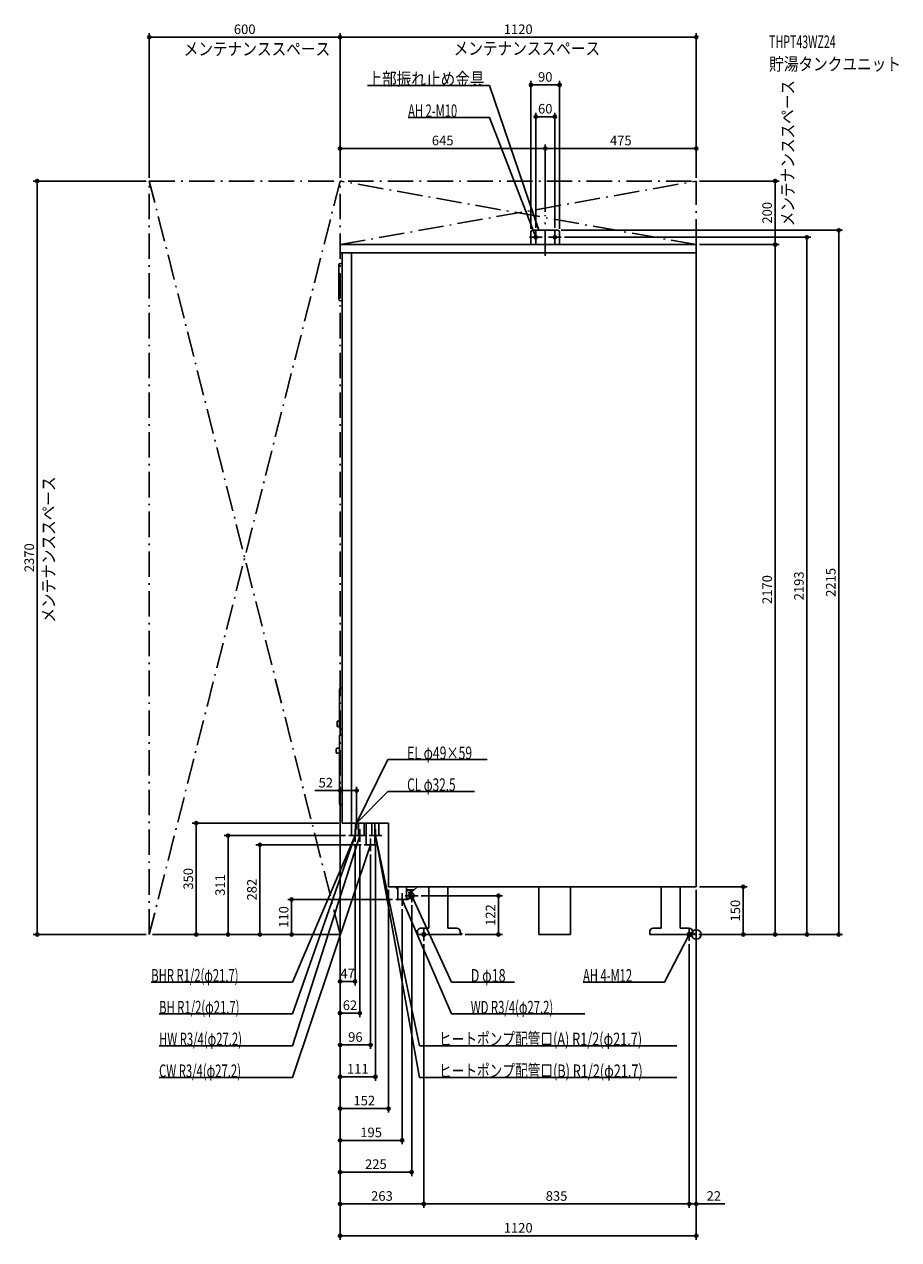
# Model space of a CAD drawing. Extents: x -2113 to 636, y -960 to 2863.
import ezdxf
from ezdxf.enums import TextEntityAlignment as Align

# ---------------------------------------------------------------- set-up
doc = ezdxf.new("R2010")
doc.units = 0
doc.linetypes.add('DASHDOT', pattern=[125, 80, -20, 5, -20])
doc.linetypes.add('DASHED', pattern=[0.75, 0.5, -0.25])
doc.layers.get('DEFPOINTS').update_dxf_attribs({"linetype": 'CONTINUOUS'})
for name, color, linetype in [('ARRANGE', 1, 'CONTINUOUS'), ('BASIS', 6, 'CONTINUOUS'), ('DETAIL', 5, 'CONTINUOUS'), ('ETC', 61, 'CONTINUOUS'), ('FIX', 11, 'CONTINUOUS'), ('NOTE', 4, 'CONTINUOUS'), ('OUTLINE', 3, 'CONTINUOUS'), ('SERVICESPACE', 2, 'CONTINUOUS'), ('SIZE', 30, 'CONTINUOUS')]:
    doc.layers.add(name, color=color, linetype=linetype)
doc.styles.add('STANDARD1', font='MONOTXT', dxfattribs={"bigfont": 'BIGFONT'})

msp = doc.modelspace()

# ---------------------------------------------------------------- linework, layer by layer
at = {"layer": 'ARRANGE', "linetype": 'CONTINUOUS'}
msp.add_circle((0, 0), 15, dxfattribs=at)
at = {"layer": 'BASIS', "linetype": 'DASHDOT'}
msp.add_line((-475, 2134.540027), (-475, 2262.761684), dxfattribs=at)
at = {"layer": 'DEFPOINTS', "color": 30, "linetype": 'CONTINUOUS'}
for p in [(-1120, 2822.4), (-1120, 2822.4), (-430, 2672.4), (-505, 2572.4), (-475, 2472.4), (-475, 2472.4), (-2072.4, 2370), (-1720, 2370), (-1720, 2370), (-1120, 2370), (-1120, 2370), (-1120, 2370), (0, 2370), (0, 2370), (0, 2370), (247.6, 2370), (-475, 2262.761719), (-475, 2262.761719), (-520, 2210), (-505, 2213), (-445, 2213), (-435, 2215), (-430, 2210), (-425, 2193), (347.6, 2193), (447.6, 2215), (0, 2170), (0, 2170), (247.6, 2170), (-1068, 452.4), (-1114, 350), (-1472.4, 311), (-1093, 311), (-1068, 330), (-1372.4, 282), (-1073, 291), (-1058, 291), (-1044, 282), (-1009, 291), (-1024, 262), (-968, 150), (-875, 122), (-622.4, 122), (0, 150), (0, 150), (0, 150), (-1272.4, 110), (-945, 110), (-925, 90), (-895, 102), (-1720, 0), (-1720, 0), (-1572.4, 0), (-1120, 0), (-1120, 0), (-1120, 0), (-1120, 0), (-1120, 0), (-1120, 0), (-1120, 0), (-1120, 0), (-1120, 0), (-1120, 0), (-1120, 0), (-1120, 0), (-1120, 0), (-737, 0), (-2, 0), (-2, 0), (-2, 0), (15, 0), (147.6, 0), (-857, -20), (-857, -20), (-22, -20), (-22, -20), (-1073, -147.6), (-1058, -247.6), (-1024, -347.6), (-1009, -447.6), (-968, -547.6), (-925, -647.6), (-895, -747.6), (-1120, -847.6), (-22, -847.6), (-22, -847.6), (-1120, -947.6)]:
    msp.add_point(p, dxfattribs=at)
at = {"layer": 'DETAIL', "linetype": 'CONTINUOUS'}
for p, q in [((-520, 2170), (-520, 2210)), ((-520, 2170), (-520, 2210)), ((-435, 2215), (-515, 2215)), ((-435, 2215), (-515, 2215)), ((-430, 2170), (-430, 2210)), ((-430, 2170), (-430, 2210)), ((-1120, 2170), (0, 2170)), ((-1120, 2170), (-1120, 2144)), ((-1120, 2144), (0, 2144)), ((-1114, 350), (-1114, 2144)), ((-1084, 350), (-1084, 2144)), ((0, 2170), (0, 150)), ((-1124, 1998), (-1124, 2106)), ((-1114, 2111), (-1119, 2111)), ((-1114, 1993), (-1119, 1993)), ((-1121.5, 651), (-1121.5, 771)), ((-1116.5, 776), (-1114, 776)), ((-1129, 670.5), (-1121.5, 670.5)), ((-1129, 654.5), (-1129, 670.5)), ((-1129, 654.5), (-1121.5, 654.5)), ((-1122, 410), (-1122, 626)), ((-1114, 628), (-1120, 628)), ((-1116.5, 646), (-1114, 646)), ((-1132, 572.5), (-1132, 583.5)), ((-1122, 585.5), (-1130, 585.5)), ((-1122, 570.5), (-1130, 570.5)), ((-1114, 408), (-1120, 408)), ((-1114, 350), (-968, 350)), ((-1083.85, 311), (-1083.85, 350)), ((-1062.15, 311), (-1062.15, 350)), ((-1044.4, 311), (-1044.4, 350)), ((-1037.6, 282), (-1037.6, 350)), ((-1010.4, 282), (-1010.4, 350)), ((-998.15, 311), (-998.15, 350)), ((-968, 150), (-968, 350)), ((-1083.85, 311), (-1062.15, 311)), ((-1071.6, 311), (-1044.4, 311)), ((-1010.4, 311), (-998.15, 311)), ((-1037.6, 282), (-1010.4, 282)), ((-968, 150), (0, 150)), ((-938.6, 141.6), (-947, 150)), ((-938.6, 110), (-938.6, 150)), ((-911.4, 110), (-911.4, 150)), ((-911.4, 140), (-887, 140)), ((-911.4, 138), (-889, 138)), ((-896, 131), (-906, 131)), ((-900, 138), (-900, 132)), ((-890.5, 128.531973), (-891.5, 129.348469)), ((-890.5, 115.468027), (-891.5, 114.651531)), ((-889, 140), (-889, 138)), ((-887, 140), (-877, 150)), ((-841.499682, 20), (-841.499682, 150)), ((-781.526481, 150), (-781.526481, 20)), ((-495.5, 150), (-495.5, 0)), ((-395.5, 150), (-395.5, 0)), ((-110.499682, 20), (-110.499682, 150)), ((-50.499682, 150), (-50.499682, 20)), ((-938.6, 110), (-911.4, 110)), ((-896, 113), (-911.4, 113)), ((-877, 10), (-877, 0)), ((-737, 0), (-877, 0)), ((-841.499682, 20), (-867, 20)), ((-753, 20), (-781.499682, 20)), ((-743, 0), (-743, 10)), ((-737, 3.2), (-742.874682, 3.2)), ((-737, 0), (-737, 3.2)), ((-395.5, 0), (-495.5, 0)), ((-146, 10), (-146, 0)), ((-6, 0), (-146, 0)), ((-110.499682, 20), (-136, 20)), ((-22, 20), (-50.499682, 20)), ((-12, 0), (-12, 10)), ((-6, 3.2), (-11.874682, 3.2)), ((-6, 0), (-6, 3.2))]:
    msp.add_line(p, q, dxfattribs=at)
at = {"layer": 'DETAIL', "linetype": 'DASHED'}
for p, q in [((-1071.6, 311), (-1071.6, 350)), ((-1019.85, 311), (-1019.85, 350)), ((-1019.85, 311), (-1010.4, 311))]:
    msp.add_line(p, q, dxfattribs=at)
at = {"layer": 'DETAIL', "linetype": 'CONTINUOUS'}
msp.add_lwpolyline([(-891.5, 129.348469), (-892.783659, 130.197979), (-894.183214, 130.752088), (-895.648234, 130.990829), (-897.12593, 130.9056), (-898.563055, 130.499471), (-899.907823, 129.787076), (-901.11178, 128.794086), (-902.131541, 127.556282), (-902.930362, 126.118266), (-903.479458, 124.531854), (-903.759043, 122.854211), (-903.759043, 121.145788), (-903.479457, 119.468145), (-902.930361, 117.881733), (-902.131541, 116.443717), (-901.111779, 115.205913), (-899.907823, 114.212923), (-898.563054, 113.500529), (-897.125929, 113.0944), (-895.648234, 113.009171), (-894.183214, 113.247912), (-892.783658, 113.802021), (-891.499999, 114.651532)], dxfattribs=at)
msp.add_lwpolyline([(-894.5, 130), (-895.851625, 129.846282), (-897.151309, 129.391036), (-898.349103, 128.651757), (-899.398979, 127.656854), (-900.26059, 126.444562), (-900.900825, 125.061467), (-901.29508, 123.560723), (-901.428203, 122), (-901.29508, 120.439277), (-900.900825, 118.938533), (-900.26059, 117.555438), (-899.398979, 116.343146), (-898.349103, 115.348243), (-897.151309, 114.608964), (-895.851625, 114.153718), (-894.5, 114), (-893.148375, 114.153718), (-891.848691, 114.608964), (-890.650897, 115.348243), (-889.601021, 116.343146), (-888.73941, 117.555438), (-888.099175, 118.938533), (-887.70492, 120.439277), (-887.571797, 122), (-887.70492, 123.560723), (-888.099175, 125.061467), (-888.73941, 126.444562), (-889.601021, 127.656854), (-890.650897, 128.651757), (-891.848691, 129.391036), (-893.148375, 129.846282)], close=True, dxfattribs=at)
for centre, radius, start, end in [((-515, 2210), 5, 90, 180), ((-515, 2210), 5, 90, 180), ((-435, 2210), 5, 0, 90), ((-435, 2210), 5, 0, 90), ((-1119, 2106), 5, 90, 180), ((-1119, 1998), 5, 180, 270), ((-1116.5, 771), 5, 90, 180), ((-1116.5, 651), 5, 180, 270), ((-1120, 626), 2, 90, 180), ((-1130, 583.5), 2, 90, 180), ((-1130, 572.5), 2, 180, 270), ((-1120, 410), 2, 180, 270), ((-899, 132), 1, 180.000072, 270), ((-867, 10), 10, 90, 180), ((-753, 10), 10, 0, 90), ((-136, 10), 10, 90, 180), ((-22, 10), 10, 0, 90)]:
    msp.add_arc(centre, radius, start, end, dxfattribs=at)
at = {"layer": 'FIX', "linetype": 'CONTINUOUS'}
for centre, radius in [((-505, 2193), 5), ((-445, 2193), 5), ((-857, 0), 6), ((-22, 0), 6)]:
    msp.add_circle(centre, radius, dxfattribs=at)
at = {"layer": 'NOTE', "linetype": 'CONTINUOUS'}
for p, q in [((-1034.25, 2670), (-650, 2670)), ((-650, 2670), (-495.000031, 2215)), ((-906.25, 2570), (-650, 2570)), ((-650, 2570), (-504.999969, 2193)), ((-485, 2193), (-525, 2193)), ((-504.999969, 2193), (-506.176599, 2194.617264)), ((-504.999969, 2193), (-505.210329, 2194.988906)), ((-505, 2173), (-505, 2213)), ((-495.000031, 2215), (-496.112967, 2216.661738)), ((-495.000031, 2215), (-495.132992, 2216.995575)), ((-465, 2193), (-425, 2193)), ((-445, 2173), (-445, 2213)), ((-970, 550), (-1068, 350)), ((-657.25, 550), (-970, 550)), ((-970, 450), (-1068, 350)), ((-697.75, 450), (-970, 450)), ((-1048, 350), (-1088, 350)), ((-1068, 330), (-1068, 370)), ((-1068, 350), (-1067.61479, 351.962553)), ((-1068, 350), (-1067.017546, 351.742063)), ((-1068, 350), (-1066.685122, 351.507015)), ((-1068, 350), (-1066.278138, 351.017444)), ((-1270, -250), (-1073, 311)), ((-1270, -150), (-1073, 311)), ((-1270, -350), (-1058, 311)), ((-1053, 311), (-1093, 311)), ((-1038, 311), (-1078, 311)), ((-1073, 311), (-1074.235131, 309.426961)), ((-1073, 311), (-1074.128469, 309.348771)), ((-1073, 311), (-1073.283135, 309.020143)), ((-1073, 311), (-1073.151669, 309.005759)), ((-1073, 291), (-1073, 331)), ((-1058, 311), (-1059.0829, 309.318534)), ((-1058, 311), (-1058.097086, 309.002358)), ((-1058, 291), (-1058, 331)), ((-989, 311), (-1029, 311)), ((-1009, 311), (-1009.162095, 309.00658)), ((-1009, 311), (-1009.10901, 309.002973)), ((-1009, 291), (-1009, 331)), ((-870, -450), (-1009, 311)), ((-1009, 311), (-1008.143668, 309.1926)), ((-870, -350), (-1009, 311)), ((-1009, 311), (-1008.095892, 309.216019)), ((-1270, -450), (-1024, 282)), ((-1004, 282), (-1044, 282)), ((-1024, 282), (-1025.106077, 280.333689)), ((-1024, 282), (-1024.124735, 280.003894)), ((-1024, 262), (-1024, 302)), ((-925, 90), (-925, 130)), ((-915, 122), (-875, 122)), ((-895, 142), (-895, 102)), ((-770, -150), (-895, 122)), ((-895, 122), (-893.72296, 120.46079)), ((-895, 122), (-894.663656, 120.028485)), ((-905, 110), (-945, 110)), ((-770, -250), (-925, 110)), ((-925, 110), (-923.760591, 108.43033)), ((-925, 110), (-924.711475, 108.020921)), ((-837, 0), (-877, 0)), ((-857, -20), (-857, 20)), ((-100, -150), (-22, 0)), ((-2, 0), (-42, 0)), ((-22, 0), (-23.350522, -1.475157)), ((-22, 0), (-22.432008, -1.952785)), ((-22, -20), (-22, 20)), ((-1713.75, -150), (-1270, -150)), ((-571.25, -150), (-770, -150)), ((-356.25, -150), (-100, -150)), ((-1689.25, -250), (-1270, -250)), ((-350.75, -250), (-770, -250)), ((-1689.25, -350), (-1270, -350)), ((-61.75, -350), (-870, -350)), ((-1689.25, -450), (-1270, -450)), ((-61.75, -450), (-870, -450))]:
    msp.add_line(p, q, dxfattribs=at)
at = {"layer": 'OUTLINE', "linetype": 'CONTINUOUS'}
for p, q in [((-1120, 2170), (-1120, 2144)), ((-1120, 2170), (0, 2170)), ((-1120, 2144), (-1114, 2144)), ((-1114, 350), (-1114, 2144)), ((0, 2170), (0, 150)), ((-1114, 350), (-968, 350)), ((-968, 150), (-968, 350)), ((-968, 150), (0, 150)), ((-841.499682, 20), (-841.499682, 150)), ((-781.526481, 150), (-781.526481, 20)), ((-495.5, 150), (-495.5, 0)), ((-395.5, 150), (-395.5, 0)), ((-110.499682, 20), (-110.499682, 150)), ((-50.499682, 150), (-50.499682, 20)), ((-877, 10), (-877, 0)), ((-737, 0), (-877, 0)), ((-841.499682, 20), (-867, 20)), ((-753, 20), (-781.499682, 20)), ((-743, 0), (-743, 10)), ((-737, 3.2), (-742.874682, 3.2)), ((-737, 0), (-737, 3.2)), ((-395.5, 0), (-495.5, 0)), ((-146, 10), (-146, 0)), ((-6, 0), (-146, 0)), ((-110.499682, 20), (-136, 20)), ((-22, 20), (-50.499682, 20)), ((-12, 0), (-12, 10)), ((-6, 3.2), (-11.874682, 3.2)), ((-6, 0), (-6, 3.2))]:
    msp.add_line(p, q, dxfattribs=at)
for centre, start, end in [((-867, 10), 90, 180), ((-753, 10), 0, 90), ((-136, 10), 90, 180), ((-22, 10), 0, 90)]:
    msp.add_arc(centre, 10, start, end, dxfattribs=at)
at = {"layer": 'SERVICESPACE', "linetype": 'DASHDOT'}
for p, q in [((-1720, 0), (-1720, 2370)), ((-1720, 2370), (0, 2370)), ((-1120, 2370), (-1720, 0)), ((-1120, 0), (-1720, 2370)), ((0, 2170), (-1120, 2370)), ((-1120, 2170), (0, 2370)), ((-1120, 0), (-1120, 2370)), ((0, 2170), (0, 2370)), ((-1120, 2170), (0, 2170)), ((-1120, 0), (-1720, 0))]:
    msp.add_line(p, q, dxfattribs=at)
at = {"layer": 'SIZE', "color": 30, "linetype": 'CONTINUOUS'}
for p, q in [((-1720, 2380), (-1720, 2834.9)), ((-1120, 2380), (-1120, 2834.9)), ((-1120, 2380), (-1120, 2834.9)), ((0, 2380), (0, 2834.9)), ((-1720, 2822.4), (-1710, 2822.4)), ((-1710, 2822.4), (-1130, 2822.4)), ((-1120, 2822.4), (-1130, 2822.4)), ((-1120, 2822.4), (-1110, 2822.4)), ((-10, 2822.4), (-1110, 2822.4)), ((0, 2822.4), (-10, 2822.4)), ((-520, 2220), (-520, 2684.9)), ((-430, 2220), (-430, 2684.9)), ((-520, 2672.4), (-510, 2672.4)), ((-510, 2672.4), (-440, 2672.4)), ((-430, 2672.4), (-440, 2672.4)), ((-505, 2223), (-505, 2584.9)), ((-505, 2572.4), (-495, 2572.4)), ((-455, 2572.4), (-495, 2572.4)), ((-445, 2572.4), (-455, 2572.4)), ((-445, 2223), (-445, 2584.9)), ((-1120, 2380), (-1120, 2484.9)), ((-1120, 2472.4), (-1110, 2472.4)), ((-1110, 2472.4), (-485, 2472.4)), ((-475, 2472.4), (-485, 2472.4)), ((-475, 2272.761719), (-475, 2484.9)), ((-475, 2272.761719), (-475, 2484.9)), ((-475, 2472.4), (-465, 2472.4)), ((-10, 2472.4), (-465, 2472.4)), ((0, 2472.4), (-10, 2472.4)), ((0, 2380), (0, 2484.9)), ((-1730, 2370), (-2084.9, 2370)), ((-2072.4, 2370), (-2072.4, 2360)), ((-2072.4, 10), (-2072.4, 2360)), ((10, 2370), (260.1, 2370)), ((247.6, 2370), (247.6, 2360)), ((247.6, 2180), (247.6, 2360)), ((-425, 2215), (460.1, 2215)), ((-415, 2193), (360.1, 2193)), ((247.6, 2170), (247.6, 2180)), ((347.6, 2193), (347.6, 2183)), ((347.6, 10), (347.6, 2183)), ((447.6, 2215), (447.6, 2205)), ((447.6, 10), (447.6, 2205)), ((10, 2170), (260.1, 2170)), ((10, 2170), (260.1, 2170)), ((247.6, 2170), (247.6, 2160)), ((247.6, 10), (247.6, 2160)), ((-1120, 10), (-1120, 464.9)), ((-1068, 340), (-1068, 464.9)), ((-1120, 452.4), (-1200, 452.4)), ((-1120, 452.4), (-1110, 452.4)), ((-1078, 452.4), (-1110, 452.4)), ((-1068, 452.4), (-1078, 452.4)), ((-1124, 350), (-1584.9, 350)), ((-1572.4, 350), (-1572.4, 340)), ((-1572.4, 340), (-1572.4, 10)), ((-1103, 311), (-1484.9, 311)), ((-1472.4, 311), (-1472.4, 301)), ((-1472.4, 10), (-1472.4, 301)), ((-1054, 282), (-1384.9, 282)), ((-1372.4, 282), (-1372.4, 272)), ((-1372.4, 10), (-1372.4, 272)), ((-1073, 281), (-1073, -160.1)), ((-1058, 281), (-1058, -260.1)), ((-1009, 281), (-1009, -460.1)), ((-1024, 252), (-1024, -360.1)), ((-968, 140), (-968, -560.1)), ((-865, 122), (-609.9, 122)), ((-622.4, 122), (-622.4, 112)), ((0, 140), (0, -960.1)), ((0, 140), (0, -860.1)), ((10, 150), (160.1, 150)), ((147.6, 150), (147.6, 140)), ((147.6, 140), (147.6, 10)), ((-955, 110), (-1284.9, 110)), ((-1272.4, 110), (-1272.4, 100)), ((-1272.4, 10), (-1272.4, 100)), ((-925, 80), (-925, -660.1)), ((-895, 92), (-895, -760.1)), ((-622.4, 10), (-622.4, 112)), ((-1730, 0), (-2084.9, 0)), ((-2072.4, 0), (-2072.4, 10)), ((-1710, 0), (-1459.9, 0)), ((-1130, 0), (-1584.9, 0)), ((-1572.4, 0), (-1572.4, 10)), ((-1472.4, 0), (-1472.4, 10)), ((-1130, 0), (-1384.9, 0)), ((-1372.4, 0), (-1372.4, 10)), ((-1130, 0), (-1284.9, 0)), ((-1272.4, 0), (-1272.4, 10)), ((-727, 0), (-609.9, 0)), ((-622.4, 0), (-622.4, 10)), ((8, 0), (160.1, 0)), ((8, 0), (260.1, 0)), ((8, 0), (460.1, 0)), ((25, 0), (360.1, 0)), ((147.6, 0), (147.6, 10)), ((247.6, 0), (247.6, 10)), ((347.6, 0), (347.6, 10)), ((447.6, 0), (447.6, 10)), ((-1120, -10), (-1120, -760.1)), ((-1120, -10), (-1120, -660.1)), ((-1120, -10), (-1120, -460.1)), ((-1120, -10), (-1120, -360.1)), ((-1120, -10), (-1120, -260.1)), ((-1120, -10), (-1120, -160.1)), ((-1120, -10), (-1120, -960.1)), ((-1120, -10), (-1120, -860.1)), ((-1120, -10), (-1120, -560.1)), ((-857, -30), (-857, -860.1)), ((-857, -30), (-857, -860.1)), ((-22, -30), (-22, -860.1)), ((-22, -30), (-22, -860.1)), ((-1120, -147.6), (-1110, -147.6)), ((-1110, -147.6), (-1083, -147.6)), ((-1073, -147.6), (-1083, -147.6)), ((-1120, -247.6), (-1110, -247.6)), ((-1110, -247.6), (-1068, -247.6)), ((-1058, -247.6), (-1068, -247.6)), ((-1120, -347.6), (-1110, -347.6)), ((-1110, -347.6), (-1034, -347.6)), ((-1024, -347.6), (-1034, -347.6)), ((-1120, -447.6), (-1110, -447.6)), ((-1110, -447.6), (-1019, -447.6)), ((-1009, -447.6), (-1019, -447.6)), ((-1120, -547.6), (-1110, -547.6)), ((-1110, -547.6), (-978, -547.6)), ((-968, -547.6), (-978, -547.6)), ((-1120, -647.6), (-1110, -647.6)), ((-1110, -647.6), (-935, -647.6)), ((-925, -647.6), (-935, -647.6)), ((-1120, -747.6), (-1110, -747.6)), ((-1110, -747.6), (-905, -747.6)), ((-895, -747.6), (-905, -747.6)), ((-1120, -847.6), (-1110, -847.6)), ((-867, -847.6), (-1110, -847.6)), ((-857, -847.6), (-867, -847.6)), ((-857, -847.6), (-847, -847.6)), ((-847, -847.6), (-32, -847.6)), ((-32, -847.6), (-42, -847.6)), ((-22, -847.6), (-32, -847.6)), ((-22, -847.6), (-32, -847.6)), ((-22, -847.6), (0, -847.6)), ((0, -847.6), (10, -847.6)), ((10, -847.6), (90, -847.6)), ((-1120, -947.6), (-1110, -947.6)), ((-10, -947.6), (-1110, -947.6)), ((0, -947.6), (-10, -947.6))]:
    msp.add_line(p, q, dxfattribs=at)
for centre in [(-1720, 2822.4), (-1120, 2822.4), (-1120, 2822.4), (0, 2822.4), (-520, 2672.4), (-430, 2672.4), (-505, 2572.4), (-445, 2572.4), (-1120, 2472.4), (-475, 2472.4), (-475, 2472.4), (0, 2472.4), (-2072.4, 2370), (247.6, 2370), (447.6, 2215), (347.6, 2193), (247.6, 2170), (247.6, 2170), (-1120, 452.4), (-1068, 452.4), (-1572.4, 350), (-1472.4, 311), (-1372.4, 282), (147.6, 150), (-1272.4, 110), (-622.4, 122), (-2072.4, 0), (-1572.4, 0), (-1472.4, 0), (-1372.4, 0), (-1272.4, 0), (-622.4, 0), (147.6, 0), (247.6, 0), (347.6, 0), (447.6, 0), (-1120, -147.6), (-1073, -147.6), (-1120, -247.6), (-1058, -247.6), (-1120, -347.6), (-1024, -347.6), (-1120, -447.6), (-1009, -447.6), (-1120, -547.6), (-968, -547.6), (-1120, -647.6), (-925, -647.6), (-1120, -747.6), (-895, -747.6), (-1120, -847.6), (-857, -847.6), (-857, -847.6), (-22, -847.6), (-22, -847.6), (0, -847.6), (-1120, -947.6), (0, -947.6)]:
    msp.add_circle(centre, 5, dxfattribs=at)

# ---------------------------------------------------------------- texts
at = {"layer": 'ETC', "linetype": 'CONTINUOUS', "style": 'STANDARD1'}
for s, width, p in [('THPT43WZ24', 0.6125, (228.886475, 2787.904053)), ('貯湯タンクユニット', 0.84375, (228.886475, 2717.904053))]:
    msp.add_text(s, height=40, dxfattribs=dict(at, width=width)).set_placement(p)
at = {"layer": 'NOTE', "linetype": 'CONTINUOUS', "style": 'STANDARD1'}
for s, rotation, width, p in [('メンテナンススペース', 0.000003, 0.84375, (-1611.740601, 2765.466797)), ('メンテナンススペース', 0.000003, 0.84375, (-763.057617, 2766.934326)), ('上部振れ止め金具', 0.000003, 0.84375, (-1034.25, 2671)), ('メンテナンススペース', 89.999991, 0.84375, (307.162689, 2227.299316)), ('AH 2-M10', 359.999996, 0.644737, (-906.25, 2571)), ('メンテナンススペース', 89.999991, 0.84375, (-2016.583496, 980.398804)), ('EL φ49×59', 0.000003, 0.701389, (-909.25, 551)), ('CL φ32.5', 0.000003, 0.679487, (-909.25, 451)), ('BHR R1/2(φ21.7)', 0.000003, 0.647804, (-1713.75, -149.000015)), ('D φ18', 359.999996, 0.721354, (-709.25, -149)), ('AH 4-M12', 359.999989, 0.644737, (-356.25, -148.999969)), ('BH R1/2(φ21.7)', 0.000003, 0.650362, (-1689.25, -249.000015)), ('WD R3/4(φ27.2)', 359.999996, 0.650362, (-709.25, -249)), ('HW R3/4(φ27.2)', 359.999996, 0.650362, (-1689.25, -348.999969)), ('ヒートポンプ配管口(A) R1/2(φ21.7)', 0.000003, 0.730469, (-809.25, -349)), ('CW R3/4(φ27.2)', 0.000003, 0.650362, (-1689.25, -449.000031)), ('ヒートポンプ配管口(B) R1/2(φ21.7)', 0.000003, 0.730469, (-809.25, -449))]:
    msp.add_text(s, height=40, rotation=rotation, dxfattribs=dict(at, width=width)).set_placement(p)
at = {"layer": 'SIZE', "color": 30, "linetype": 'CONTINUOUS'}
for s, p in [('600', (-1420, 2832.4)), ('1120', (-560, 2832.4)), ('90', (-475, 2682.4)), ('60', (-475, 2582.4)), ('645', (-797.5, 2482.4)), ('475', (-237.5, 2482.4)), ('52', (-1165, 462.4)), ('47', (-1096.5, -137.6)), ('62', (-1089, -237.6)), ('96', (-1072, -337.6)), ('111', (-1064.5, -437.6)), ('152', (-1044, -537.6)), ('195', (-1022.5, -637.6)), ('225', (-1007.5, -737.6)), ('263', (-988.5, -837.6)), ('835', (-439.5, -837.6)), ('22', (55, -837.6)), ('1120', (-560, -937.6))]:
    msp.add_text(s, height=30, dxfattribs=at).set_placement(p, align=Align.CENTER)
for s, p in [('200', (237.6, 2270)), ('2370', (-2082.4, 1185)), ('2215', (437.6, 1107.5)), ('2170', (237.6, 1085)), ('2193', (337.6, 1096.5)), ('350', (-1582.4, 175)), ('311', (-1482.4, 155.5)), ('282', (-1382.4, 141)), ('110', (-1282.4, 55)), ('122', (-632.4, 61)), ('150', (137.6, 75))]:
    msp.add_text(s, height=30, rotation=90, dxfattribs=at).set_placement(p, align=Align.CENTER)

doc.saveas('drawing.dxf')
